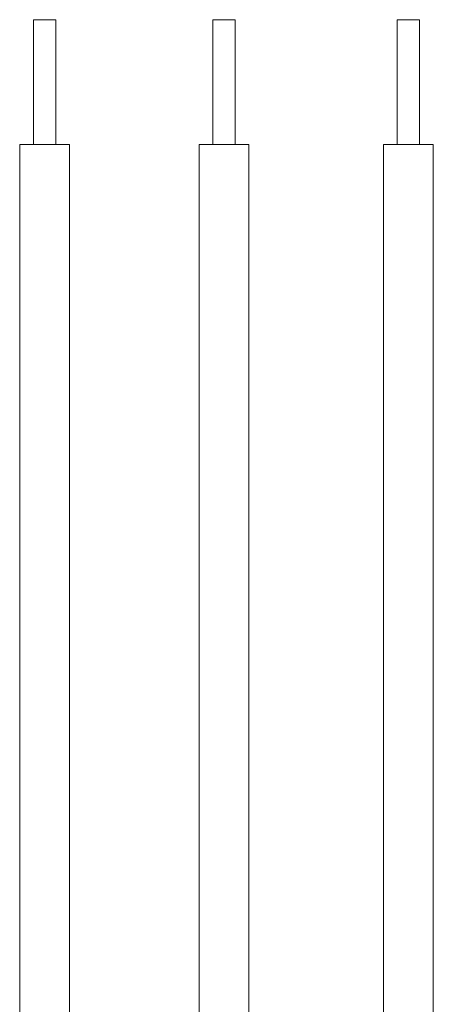
# Model space of a CAD drawing. Extents: x 0 to 45, y 0 to 280.
# Drawn here: x 6 to 39, y 201 to 280 of the extents above; entities that cross this region are included whole.
import ezdxf

# ---------------------------------------------------------------- set-up
doc = ezdxf.new("R2010")
doc.units = 0
doc.layers.add('schrack-others', color=2, linetype='Continuous', lineweight=13)
doc.layers.add('schrack-symbol', color=7, linetype='Continuous')
doc.layers.add('schrack-terminal', color=7, linetype='Continuous')
doc.styles.get("Standard").update_dxf_attribs({"font": 'arial.ttf'})
doc.styles.add('styl', font='simplex_.ttf')

# ---------------------------------------------------------------- blocks, each defined once
blk = doc.blocks.new('c_si326690--_v')
at = {"layer": 'schrack-others', "ltscale": 0.045}
for p, q in [((8.699997, 280.00859), (6.900002, 280.00859)), ((23.099999, 279.991439), (21.299996, 279.991439)), ((37.900002, 279.991439), (36.099999, 279.991439))]:
    blk.add_line(p, q, dxfattribs=at)
at = {"layer": 'schrack-others', "ltscale": 0.25}
for p, q in [((6.900002, 270.00859), (6.900002, 280.00859)), ((8.699997, 270.00859), (8.699997, 280.00859)), ((21.299996, 279.991439), (21.299996, 269.991439)), ((23.099999, 279.991439), (23.099999, 269.991439)), ((36.099999, 279.991439), (36.099999, 269.991439)), ((37.900002, 279.991439), (37.900002, 269.991439))]:
    blk.add_line(p, q, dxfattribs=at)
at = {"layer": 'schrack-others', "ltscale": 0.1}
for p, q in [((9.799996, 270.00859), (5.799996, 270.00859)), ((38.999993, 269.991439), (34.999993, 269.991439))]:
    blk.add_line(p, q, dxfattribs=at)
at = {"layer": 'schrack-others'}
for p, q in [((5.799996, 159.717941), (5.799996, 270.00859)), ((9.799996, 155.555618), (9.799996, 270.00859)), ((20.200005, 159.85707), (20.200005, 269.991439)), ((24.200005, 155.240066), (24.200005, 269.991439)), ((34.999993, 155.240036), (34.999993, 269.991439)), ((38.999993, 159.85707), (38.999993, 269.991439))]:
    blk.add_line(p, q, dxfattribs=at)
at = {"layer": 'schrack-others', "ltscale": 0.05}
for p, q in [((22.200005, 269.991439), (20.200005, 269.991439)), ((24.200005, 269.991439), (22.200005, 269.991439))]:
    blk.add_line(p, q, dxfattribs=at)
at = {"layer": 'schrack-symbol'}
blk.add_attdef('SYMBOL', (15.099999, 160), '', height=5, rotation=90, dxfattribs=at)
at = {"layer": 'schrack-terminal', "style": 'styl'}
for tag in ['TERMINAL2', 'TERMINAL']:
    blk.add_attdef(tag, (2.278915, -9.138889), '', height=1.7, dxfattribs=at)

msp = doc.modelspace()

# ---------------------------------------------------------------- block references
msp.add_blockref('c_si326690--_v', (0, 0))

doc.saveas('drawing.dxf')
